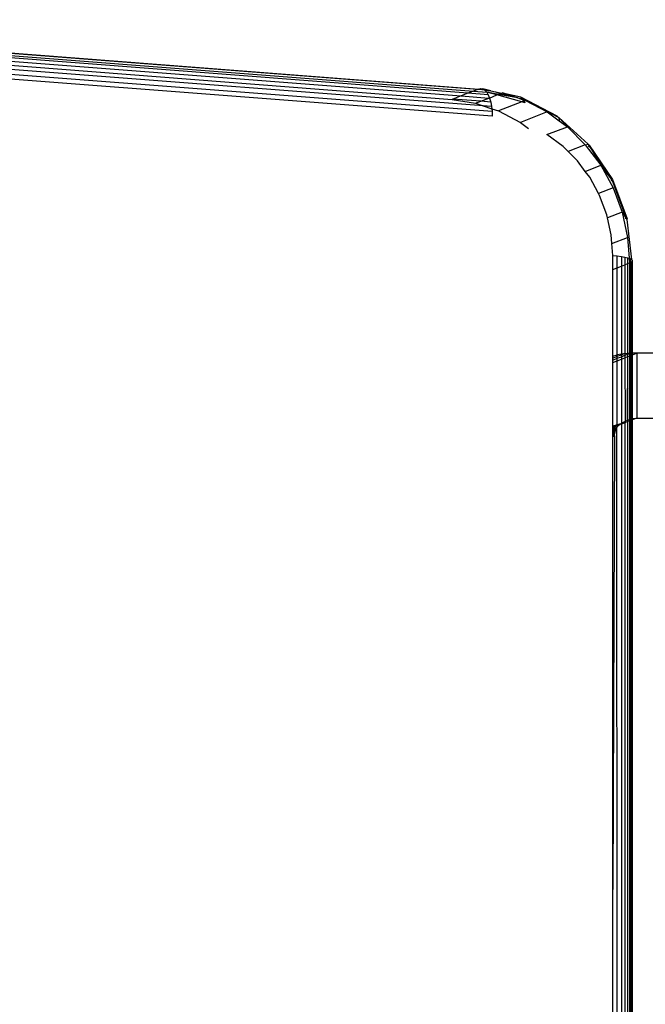
# Model space of a CAD drawing. Units: millimetres. Extents: x -17534 to -7965, y -25266 to -19404.
# Drawn here: x -11764 to -11726, y -24850 to -24790 of the extents above; entities that cross this region are included whole.
import ezdxf

# ---------------------------------------------------------------- set-up
doc = ezdxf.new("R2010")
doc.units = ezdxf.units.MM

msp = doc.modelspace()

# ---------------------------------------------------------------- linework, layer by layer
for p, q in [((-11790.611, -24789.966), (-11736.064, -24794.172)), ((-11736.154, -24794.207), (-11790.533, -24790.014)), ((-11790.424, -24790.133), (-11736.39, -24794.3)), ((-11736.722, -24794.429), (-11790.327, -24790.296)), ((-11790.245, -24790.499), (-11737.141, -24794.593)), ((-11790.178, -24790.736), (-11737.687, -24794.807)), ((-11735.8, -24795.192), (-11790.129, -24791.003)), ((-11790.1, -24791.292), (-11735.262, -24795.52)), ((-11735.252, -24795.824), (-11790.09, -24791.596)), ((-11736.39, -24794.3), (-11736.722, -24794.429)), ((-11736.154, -24794.207), (-11736.39, -24794.3)), ((-11736.39, -24794.3), (-11735.587, -24794.361)), ((-11736.064, -24794.172), (-11736.154, -24794.207)), ((-11735.72, -24794.228), (-11736.154, -24794.207)), ((-11736.064, -24794.172), (-11735.937, -24794.146)), ((-11736.064, -24794.172), (-11735.72, -24794.228)), ((-11735.937, -24794.146), (-11735.813, -24794.17)), ((-11735.813, -24794.17), (-11735.72, -24794.228)), ((-11735.326, -24794.291), (-11735.813, -24794.17)), ((-11735.72, -24794.228), (-11735.695, -24794.242)), ((-11735.695, -24794.242), (-11735.587, -24794.361)), ((-11735.695, -24794.242), (-11735.326, -24794.291)), ((-11735.587, -24794.361), (-11735.49, -24794.524)), ((-11734.969, -24794.534), (-11735.587, -24794.361)), ((-11734.871, -24794.496), (-11735.587, -24794.361)), ((-11735.326, -24794.291), (-11735.046, -24794.337)), ((-11735.046, -24794.337), (-11734.672, -24794.418)), ((-11735.046, -24794.337), (-11734.728, -24794.44)), ((-11737.638, -24794.787), (-11737.687, -24794.807)), ((-11737.687, -24794.807), (-11736.257, -24795.038)), ((-11737.141, -24794.593), (-11737.638, -24794.787)), ((-11735.949, -24794.918), (-11737.638, -24794.787)), ((-11736.722, -24794.429), (-11737.141, -24794.593)), ((-11737.141, -24794.593), (-11735.453, -24794.723)), ((-11735.49, -24794.524), (-11736.722, -24794.429)), ((-11736.257, -24795.038), (-11735.949, -24794.918)), ((-11735.949, -24794.918), (-11735.453, -24794.723)), ((-11735.341, -24794.964), (-11735.949, -24794.918)), ((-11735.49, -24794.524), (-11735.407, -24794.727)), ((-11735.453, -24794.723), (-11735.407, -24794.727)), ((-11735.407, -24794.727), (-11734.969, -24794.534)), ((-11735.407, -24794.727), (-11735.341, -24794.964)), ((-11735.341, -24794.964), (-11735.292, -24795.231)), ((-11734.969, -24794.534), (-11734.871, -24794.496)), ((-11733.459, -24794.957), (-11734.969, -24794.534)), ((-11734.871, -24794.496), (-11734.728, -24794.44)), ((-11733.704, -24794.716), (-11734.871, -24794.496)), ((-11733.459, -24794.957), (-11734.863, -24795.506)), ((-11734.728, -24794.44), (-11734.672, -24794.418)), ((-11734.728, -24794.44), (-11733.946, -24794.634)), ((-11734.672, -24794.418), (-11734.634, -24794.403)), ((-11734.443, -24794.468), (-11734.634, -24794.403)), ((-11733.505, -24794.671), (-11734.443, -24794.468)), ((-11734.443, -24794.468), (-11733.946, -24794.634)), ((-11733.946, -24794.634), (-11733.704, -24794.716)), ((-11733.704, -24794.716), (-11733.356, -24794.781)), ((-11733.704, -24794.716), (-11733.332, -24794.841)), ((-11731.315, -24795.817), (-11733.505, -24794.671)), ((-11733.505, -24794.671), (-11733.356, -24794.781)), ((-11733.309, -24794.899), (-11733.459, -24794.957)), ((-11733.263, -24795.012), (-11733.459, -24794.957)), ((-11733.356, -24794.781), (-11731.627, -24795.686)), ((-11733.356, -24794.781), (-11733.332, -24794.841)), ((-11733.332, -24794.841), (-11733.24, -24794.872)), ((-11733.332, -24794.841), (-11733.309, -24794.899)), ((-11733.24, -24794.872), (-11733.309, -24794.899)), ((-11733.309, -24794.899), (-11733.263, -24795.012)), ((-11733.24, -24794.872), (-11731.915, -24795.565)), ((-11736.257, -24795.038), (-11735.8, -24795.192)), ((-11735.292, -24795.231), (-11735.8, -24795.192)), ((-11735.8, -24795.192), (-11735.278, -24795.367)), ((-11735.292, -24795.231), (-11735.278, -24795.367)), ((-11735.278, -24795.367), (-11734.863, -24795.506)), ((-11735.278, -24795.367), (-11735.262, -24795.52)), ((-11735.262, -24795.52), (-11735.252, -24795.824)), ((-11734.863, -24795.506), (-11733.538, -24796.2)), ((-11731.915, -24795.565), (-11733.538, -24796.2)), ((-11731.915, -24795.565), (-11731.188, -24796.098)), ((-11731.915, -24795.565), (-11731.627, -24795.686)), ((-11731.627, -24795.686), (-11731.315, -24795.817)), ((-11731.627, -24795.686), (-11731.25, -24795.884)), ((-11731.315, -24795.817), (-11731.25, -24795.884)), ((-11731.25, -24795.884), (-11731.211, -24795.904)), ((-11731.211, -24795.904), (-11731.188, -24796.098)), ((-11729.435, -24797.516), (-11731.211, -24795.904)), ((-11730.692, -24796.467), (-11731.211, -24795.904)), ((-11731.188, -24796.098), (-11730.692, -24796.467)), ((-11733.538, -24796.2), (-11733.041, -24796.567)), ((-11731.933, -24796.939), (-11730.692, -24796.467)), ((-11730.692, -24796.467), (-11729.601, -24797.555)), ((-11730.955, -24797.66), (-11731.933, -24796.939)), ((-11730.649, -24797.964), (-11730.955, -24797.66)), ((-11729.601, -24797.555), (-11730.649, -24797.964)), ((-11730.082, -24798.53), (-11730.649, -24797.964)), ((-11729.601, -24797.555), (-11729.435, -24797.516)), ((-11729.601, -24797.555), (-11728.67, -24798.801)), ((-11729.435, -24797.516), (-11729.369, -24797.569)), ((-11729.377, -24797.602), (-11729.435, -24797.516)), ((-11729.377, -24797.602), (-11729.406, -24797.709)), ((-11729.369, -24797.569), (-11729.377, -24797.602)), ((-11727.993, -24799.653), (-11729.377, -24797.602)), ((-11729.377, -24797.602), (-11728.67, -24798.801)), ((-11729.369, -24797.569), (-11727.955, -24799.663)), ((-11729.606, -24799.168), (-11730.082, -24798.53)), ((-11729.606, -24799.168), (-11728.67, -24798.801)), ((-11729.337, -24799.528), (-11729.606, -24799.168)), ((-11728.67, -24798.801), (-11727.921, -24800.177)), ((-11727.993, -24799.653), (-11728.67, -24798.801)), ((-11728.797, -24800.52), (-11729.337, -24799.528)), ((-11727.981, -24799.685), (-11728.039, -24799.734)), ((-11727.993, -24799.653), (-11727.955, -24799.663)), ((-11727.981, -24799.685), (-11727.993, -24799.653)), ((-11727.955, -24799.663), (-11727.981, -24799.685)), ((-11727.113, -24802.04), (-11727.981, -24799.685)), ((-11727.955, -24799.663), (-11727.067, -24802.043)), ((-11727.921, -24800.177), (-11728.797, -24800.52)), ((-11727.921, -24800.177), (-11727.372, -24801.647)), ((-11728.738, -24800.628), (-11728.797, -24800.52)), ((-11728.299, -24801.804), (-11728.738, -24800.628)), ((-11728.257, -24801.993), (-11728.299, -24801.804)), ((-11727.372, -24801.647), (-11728.257, -24801.993)), ((-11728.031, -24803.027), (-11728.257, -24801.993)), ((-11727.372, -24801.647), (-11727.037, -24803.175)), ((-11727.372, -24801.647), (-11727.113, -24802.04)), ((-11727.113, -24802.04), (-11727.179, -24802.037)), ((-11727.113, -24802.04), (-11727.086, -24802.082)), ((-11727.067, -24802.043), (-11727.113, -24802.04)), ((-11727.086, -24802.082), (-11727.067, -24802.043)), ((-11727.086, -24802.082), (-11726.796, -24804.511)), ((-11727.993, -24803.549), (-11728.031, -24803.027)), ((-11727.993, -24803.549), (-11727.037, -24803.175)), ((-11727.037, -24803.175), (-11726.945, -24804.437)), ((-11727.941, -24804.266), (-11727.993, -24803.549)), ((-11727.941, -24804.266), (-11727.665, -24804.292)), ((-11727.941, -24805.122), (-11727.941, -24804.266)), ((-11727.665, -24804.292), (-11727.416, -24804.325)), ((-11727.665, -24805.014), (-11727.665, -24804.292)), ((-11727.416, -24804.325), (-11727.199, -24804.365)), ((-11727.416, -24804.325), (-11727.416, -24804.917)), ((-11727.199, -24804.365), (-11727.021, -24804.41)), ((-11727.199, -24804.365), (-11727.199, -24804.832)), ((-11727.021, -24804.41), (-11726.945, -24804.437)), ((-11727.021, -24804.763), (-11727.021, -24804.41)), ((-11726.945, -24804.437), (-11726.924, -24804.725)), ((-11726.945, -24804.437), (-11726.886, -24804.459)), ((-11726.886, -24804.459), (-11726.796, -24804.511)), ((-11726.886, -24804.459), (-11726.886, -24804.706)), ((-11726.796, -24804.511), (-11726.755, -24804.565)), ((-11727.941, -24805.122), (-11727.665, -24805.014)), ((-11727.941, -24810.39), (-11727.941, -24805.122)), ((-11727.674, -24810.303), (-11727.665, -24805.014)), ((-11727.665, -24805.014), (-11727.416, -24804.917)), ((-11727.416, -24804.917), (-11727.199, -24804.832)), ((-11727.416, -24804.917), (-11727.416, -24810.26)), ((-11727.199, -24804.832), (-11727.021, -24804.763)), ((-11727.199, -24804.832), (-11727.199, -24810.231)), ((-11727.021, -24804.763), (-11726.924, -24804.725)), ((-11727.021, -24810.215), (-11727.021, -24804.763)), ((-11726.886, -24804.706), (-11726.924, -24804.725)), ((-11726.924, -24804.725), (-11726.924, -24810.207)), ((-11726.82, -24804.673), (-11726.886, -24804.706)), ((-11726.886, -24804.706), (-11726.88, -24810.203)), ((-11726.763, -24804.62), (-11726.82, -24804.673)), ((-11726.82, -24810.202), (-11726.82, -24804.673)), ((-11726.755, -24804.565), (-11726.763, -24804.62)), ((-11726.763, -24804.62), (-11726.763, -24810.202)), ((-11727.941, -24810.39), (-11727.674, -24810.303)), ((-11727.941, -24810.498), (-11727.665, -24810.39)), ((-11727.941, -24810.498), (-11727.941, -24810.39)), ((-11727.941, -24810.619), (-11727.941, -24810.498)), ((-11727.941, -24810.619), (-11727.665, -24810.511)), ((-11727.416, -24810.26), (-11727.674, -24810.303)), ((-11727.665, -24810.39), (-11727.674, -24810.303)), ((-11727.665, -24810.39), (-11727.416, -24810.292)), ((-11727.665, -24810.511), (-11727.665, -24810.39)), ((-11727.665, -24810.511), (-11727.416, -24810.413)), ((-11727.665, -24810.662), (-11727.665, -24810.511)), ((-11727.279, -24810.238), (-11727.416, -24810.26)), ((-11727.416, -24810.292), (-11727.279, -24810.238)), ((-11727.416, -24810.26), (-11727.416, -24810.292)), ((-11727.416, -24810.292), (-11727.416, -24810.413)), ((-11727.416, -24810.413), (-11727.199, -24810.328)), ((-11727.416, -24810.413), (-11727.416, -24810.565)), ((-11727.416, -24810.565), (-11727.199, -24810.48)), ((-11727.199, -24810.231), (-11727.279, -24810.238)), ((-11727.021, -24810.215), (-11727.199, -24810.231)), ((-11727.199, -24810.231), (-11727.199, -24810.328)), ((-11727.199, -24810.328), (-11727.021, -24810.258)), ((-11727.199, -24810.328), (-11727.199, -24810.48)), ((-11727.199, -24810.48), (-11727.021, -24810.411)), ((-11727.199, -24810.48), (-11727.185, -24814.33)), ((-11727.041, -24814.269), (-11727.021, -24810.411)), ((-11726.924, -24810.207), (-11727.021, -24810.215)), ((-11727.021, -24810.258), (-11726.924, -24810.207)), ((-11727.021, -24810.258), (-11727.021, -24810.215)), ((-11727.021, -24810.411), (-11727.021, -24810.258)), ((-11727.021, -24810.411), (-11726.924, -24810.373)), ((-11726.924, -24810.373), (-11726.932, -24814.231)), ((-11726.88, -24810.203), (-11726.924, -24810.207)), ((-11726.924, -24810.207), (-11726.924, -24810.373)), ((-11726.924, -24810.373), (-11726.886, -24810.358)), ((-11726.88, -24810.203), (-11726.886, -24810.358)), ((-11726.886, -24810.358), (-11726.82, -24810.332)), ((-11726.886, -24810.358), (-11726.886, -24814.218)), ((-11726.82, -24810.202), (-11726.88, -24810.203)), ((-11726.763, -24810.202), (-11726.82, -24810.202)), ((-11726.82, -24810.332), (-11726.82, -24810.202)), ((-11726.82, -24810.332), (-11726.763, -24810.31)), ((-11726.82, -24814.199), (-11726.82, -24810.332)), ((-11726.763, -24810.31), (-11726.479, -24810.199)), ((-11726.479, -24810.199), (-11726.763, -24810.202)), ((-11726.763, -24810.202), (-11726.763, -24810.31)), ((-11726.763, -24810.31), (-11726.763, -24814.185)), ((-11726.479, -24810.199), (-11726.479, -24814.138)), ((-11705.148, -24810.199), (-11726.479, -24810.199)), ((-11727.941, -24810.77), (-11727.941, -24810.619)), ((-11727.941, -24810.77), (-11727.665, -24810.662)), ((-11727.941, -24814.626), (-11727.941, -24810.77)), ((-11727.665, -24810.662), (-11727.416, -24810.565)), ((-11727.665, -24814.547), (-11727.665, -24810.662)), ((-11727.416, -24810.565), (-11727.416, -24814.42)), ((-11727.665, -24814.547), (-11727.941, -24814.655)), ((-11727.665, -24814.547), (-11727.941, -24814.626)), ((-11727.665, -24814.602), (-11727.941, -24814.71)), ((-11727.941, -24814.655), (-11727.941, -24814.626)), ((-11727.941, -24814.71), (-11727.941, -24814.655)), ((-11727.686, -24814.715), (-11727.645, -24814.654)), ((-11727.455, -24814.478), (-11727.665, -24814.547)), ((-11727.665, -24814.602), (-11727.665, -24814.547)), ((-11727.6, -24814.596), (-11727.665, -24814.602)), ((-11727.645, -24814.654), (-11727.665, -24814.602)), ((-11727.645, -24814.654), (-11727.6, -24814.596)), ((-11727.6, -24814.596), (-11727.55, -24814.543)), ((-11727.55, -24814.543), (-11727.455, -24814.478)), ((-11727.416, -24814.504), (-11727.55, -24814.543)), ((-11727.455, -24814.478), (-11727.398, -24814.443)), ((-11727.416, -24814.42), (-11727.398, -24814.443)), ((-11727.199, -24814.42), (-11727.416, -24814.504)), ((-11727.398, -24814.443), (-11727.416, -24814.504)), ((-11727.416, -24814.504), (-11727.416, -24853.196)), ((-11727.398, -24814.443), (-11727.356, -24814.418)), ((-11727.356, -24814.418), (-11727.254, -24814.363)), ((-11727.254, -24814.363), (-11727.185, -24814.33)), ((-11727.185, -24814.33), (-11727.199, -24814.365)), ((-11727.021, -24814.35), (-11727.199, -24814.42)), ((-11727.199, -24814.365), (-11727.199, -24814.42)), ((-11727.199, -24814.42), (-11727.199, -24853.196)), ((-11727.185, -24814.33), (-11727.149, -24814.313)), ((-11727.149, -24814.313), (-11727.041, -24814.269)), ((-11727.041, -24814.269), (-11726.932, -24814.231)), ((-11727.021, -24814.295), (-11727.041, -24814.269)), ((-11727.021, -24814.35), (-11727.021, -24814.295)), ((-11726.924, -24814.312), (-11727.021, -24814.35)), ((-11727.021, -24853.196), (-11727.021, -24814.35)), ((-11726.932, -24814.231), (-11726.886, -24814.218)), ((-11726.932, -24814.231), (-11726.924, -24814.257)), ((-11726.924, -24814.257), (-11726.924, -24814.312)), ((-11726.886, -24814.297), (-11726.924, -24814.312)), ((-11726.924, -24814.312), (-11726.924, -24853.196)), ((-11726.886, -24814.218), (-11726.82, -24814.199)), ((-11726.886, -24814.218), (-11726.886, -24814.297)), ((-11726.82, -24814.271), (-11726.886, -24814.297)), ((-11726.886, -24814.297), (-11726.886, -24853.196)), ((-11726.82, -24814.199), (-11726.763, -24814.185)), ((-11726.82, -24814.271), (-11726.82, -24814.199)), ((-11726.763, -24814.249), (-11726.82, -24814.271)), ((-11726.82, -24853.196), (-11726.82, -24814.271)), ((-11726.479, -24814.138), (-11726.763, -24814.249)), ((-11726.763, -24814.185), (-11726.707, -24814.172)), ((-11726.763, -24814.185), (-11726.763, -24814.249)), ((-11726.763, -24814.249), (-11726.763, -24853.196)), ((-11726.707, -24814.172), (-11726.479, -24814.138)), ((-11726.479, -24814.138), (-11705.148, -24814.138)), ((-11727.941, -24814.769), (-11727.941, -24814.71)), ((-11727.686, -24814.715), (-11727.941, -24814.815)), ((-11727.686, -24814.715), (-11727.941, -24814.769)), ((-11727.941, -24814.815), (-11727.941, -24814.769)), ((-11727.722, -24814.781), (-11727.941, -24814.866)), ((-11727.941, -24814.866), (-11727.941, -24814.815)), ((-11727.753, -24814.849), (-11727.941, -24814.922)), ((-11727.941, -24814.922), (-11727.941, -24814.866)), ((-11727.779, -24814.92), (-11727.941, -24814.983)), ((-11727.941, -24814.983), (-11727.941, -24814.922)), ((-11727.941, -24815.048), (-11727.941, -24814.983)), ((-11727.799, -24814.993), (-11727.941, -24815.048)), ((-11727.941, -24815.118), (-11727.941, -24815.048)), ((-11727.814, -24815.068), (-11727.941, -24815.118)), ((-11727.941, -24815.213), (-11727.941, -24815.118)), ((-11727.824, -24815.145), (-11727.941, -24815.213)), ((-11727.941, -24815.213), (-11727.827, -24815.222)), ((-11727.941, -24815.266), (-11727.941, -24815.213)), ((-11727.827, -24815.222), (-11727.941, -24815.266)), ((-11727.827, -24815.222), (-11727.941, -24842.748)), ((-11727.941, -24842.748), (-11727.941, -24815.266)), ((-11727.827, -24815.222), (-11727.824, -24815.145)), ((-11727.824, -24815.145), (-11727.814, -24815.068)), ((-11727.814, -24815.068), (-11727.799, -24814.993)), ((-11727.799, -24814.993), (-11727.779, -24814.92)), ((-11727.779, -24814.92), (-11727.753, -24814.849)), ((-11727.753, -24814.849), (-11727.722, -24814.781)), ((-11727.722, -24814.781), (-11727.686, -24814.715)), ((-11727.665, -24853.196), (-11727.686, -24814.715)), ((-11727.941, -24853.196), (-11727.941, -24842.748))]:
    msp.add_line(p, q)

doc.saveas('drawing.dxf')
